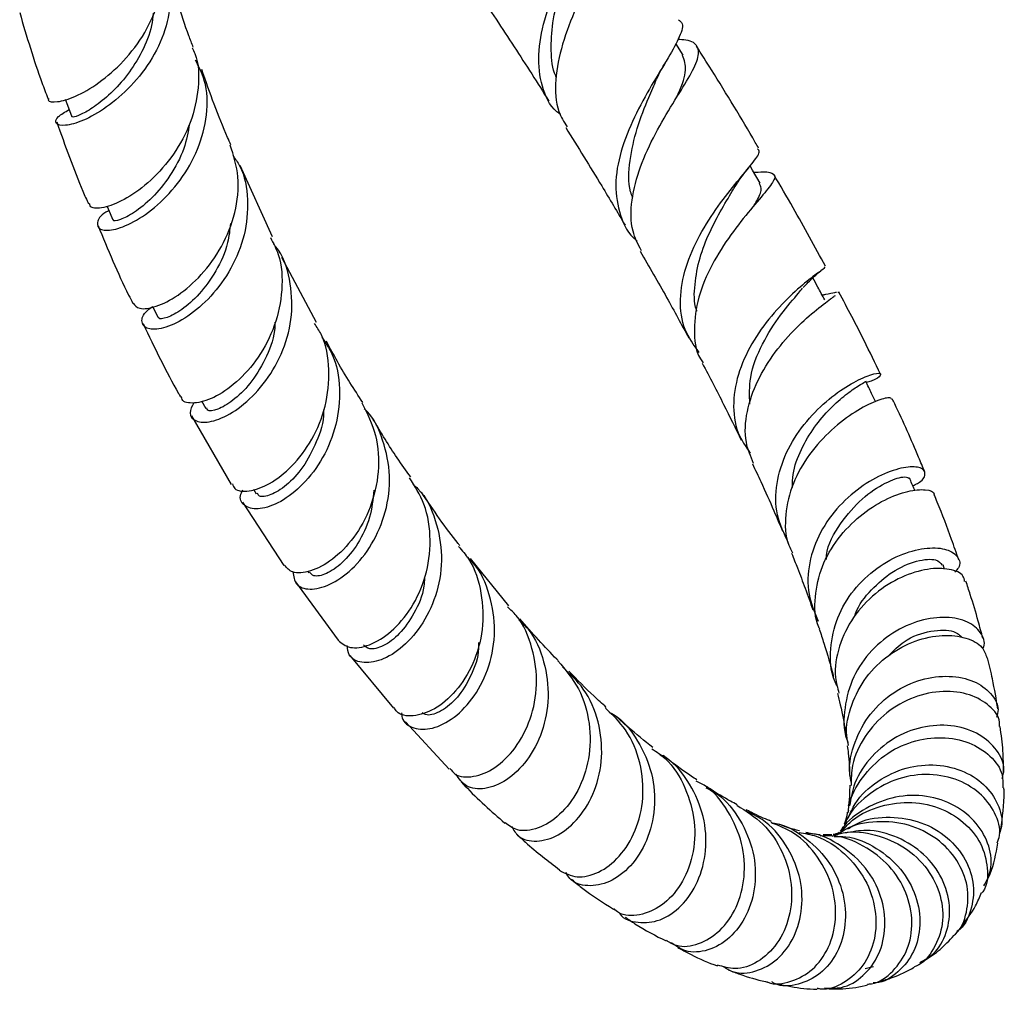
# Model space of a CAD drawing. Units: millimetres. Extents: x 5 to 995, y 5 to 995.
# Drawn here: x 796 to 841, y 367 to 412 of the extents above; entities that cross this region are included whole.
import ezdxf

# ---------------------------------------------------------------- set-up
doc = ezdxf.new("R2010")
doc.units = ezdxf.units.MM

msp = doc.modelspace()

# ---------------------------------------------------------------- linework, layer by layer
at = {"color": 7, "linetype": 'Continuous', "lineweight": 25}
for p, q in [((826.192, 409.894), (825.854, 410.426)), ((807.554, 401.659), (806.095, 404.892)), ((829.095, 404.698), (829.167, 404.79)), ((809.558, 397.774), (807.985, 400.726)), ((804.337, 394.213), (804.53, 393.867)), ((803.884, 393.532), (805.682, 390.417)), ((806.696, 390.202), (806.824, 389.998)), ((806.195, 389.624), (808.078, 386.739)), ((818.29, 384.921), (816.543, 387.057)), ((809.153, 386.493), (809.208, 386.415)), ((838.056, 386.568), (837.984, 386.774)), ((808.598, 385.999), (810.543, 383.354)), ((811.07, 382.668), (813.05, 380.268)), ((813.587, 379.646), (815.582, 377.509)), ((833.694, 375.631), (833.67, 375.527)), ((833.452, 374.808), (833.538, 374.983))]:
    msp.add_line(p, q, dxfattribs=at)
at = {"color": 7, "linetype": 'Continuous', "lineweight": 25, "flags": 128}
for points in [[(798.155, 407.896), (798.253, 407.63), (798.448, 407.102)], [(829.688, 404.092), (829.339, 404.686), (829.23, 404.871)], [(800.053, 403.037), (800.101, 402.924), (800.315, 402.428)], [(802.118, 398.487), (802.123, 398.477), (802.351, 398.014)], [(834.459, 368.453), (834.641, 368.504), (834.823, 368.555)]]:
    msp.add_lwpolyline(points, dxfattribs=at)
at = {"color": 7, "linetype": 'Continuous', "lineweight": 25}
for points, knots in [([(820.624, 407.213), (820.571, 407.252), (820.133, 407.57), (819.748, 408.475), (819.56, 409.889), (819.868, 411.503), (820.48, 413.152), (821.206, 414.712), (821.84, 416.076), (822.106, 417.121), (822.124, 417.695), (821.888, 417.851), (821.878, 417.858)], [0, 0, 0, 0, 0.016609, 0.136452, 0.256764, 0.377647, 0.499202, 0.621518, 0.744684, 0.868807, 0.994002, 1, 1, 1, 1]), ([(822.052, 417.036), (822.274, 416.946), (822.79, 416.738), (822.959, 416.064), (822.707, 415.023), (822.085, 413.663), (821.331, 412.083), (820.672, 410.401), (820.354, 408.776), (820.404, 407.48), (820.786, 406.876), (820.926, 406.654)], [0, 0, 0, 0, 0.093398, 0.217244, 0.34016, 0.461866, 0.58212, 0.700759, 0.817736, 0.933148, 1, 1, 1, 1]), ([(797.403, 407.94), (797.393, 407.911), (797.346, 407.779), (797.768, 407.744), (798.579, 407.975), (799.676, 408.597), (800.817, 409.588), (801.82, 410.895), (802.465, 412.403), (802.691, 413.803), (802.457, 414.596), (802.367, 414.901)], [0, 0, 0, 0, 0.0349472, 0.160011, 0.2856664, 0.4119554, 0.5388039, 0.6660388, 0.793416, 0.9206569, 1, 1, 1, 1]), ([(802.469, 414.46), (802.522, 414.382), (802.855, 413.887), (802.994, 412.76), (802.819, 411.223), (802.144, 409.735), (801.155, 408.457), (800.017, 407.486), (798.936, 406.885), (798.1, 406.662), (797.688, 406.767), (797.724, 407.077), (798.143, 407.32), (798.328, 407.427)], [0, 0, 0, 0, 0.018559, 0.117862, 0.217362, 0.317115, 0.417158, 0.517493, 0.618078, 0.718832, 0.819657, 0.920455, 1, 1, 1, 1]), ([(820.437, 408.899), (820.428, 408.918), (820.246, 409.269), (820.184, 410.105), (820.25, 411.411), (820.58, 412.814), (820.916, 413.827), (821.045, 414.273), (821.055, 414.306)], [0, 0, 0, 0, 0.013014, 0.239461, 0.466205, 0.721945, 0.97918, 1, 1, 1, 1]), ([(803.964, 410.257), (803.897, 410.431), (803.462, 411.558), (803.095, 412.797), (802.784, 413.845)], [0, 0, 0, 0, 0.153788, 1, 1, 1, 1]), ([(816.87, 412.771), (817.427, 411.941), (818.537, 410.285), (819.583, 408.636), (820.104, 407.814)], [0, 0, 0, 0, 0.501645, 1, 1, 1, 1]), ([(796.088, 411.831), (796.407, 410.747), (796.803, 409.4), (797.276, 408.17), (797.368, 407.93)], [0, 0, 0, 0, 0.805103, 1, 1, 1, 1]), ([(802.138, 411.808), (802.122, 411.618), (802.071, 411.014), (801.654, 410.037), (800.996, 408.982), (800.215, 408.132), (799.453, 407.525), (798.847, 407.181), (798.487, 407.064), (798.489, 407.104), (798.489, 407.119)], [0, 0, 0, 0, 0.064899, 0.206159, 0.347953, 0.49017, 0.632641, 0.775175, 0.917589, 1, 1, 1, 1]), ([(825.989, 411.496), (826.037, 411.461), (826.237, 411.317), (826.064, 410.776), (825.56, 409.828), (824.771, 408.571), (823.957, 407.107), (823.327, 405.54), (823.049, 403.988), (823.3, 402.62), (823.695, 401.764), (824.097, 401.475), (824.111, 401.464)], [0, 0, 0, 0, 0.0385121, 0.1613753, 0.2831083, 0.4037925, 0.5235517, 0.6425156, 0.7607952, 0.8784853, 0.995684, 1, 1, 1, 1]), ([(824.297, 401.028), (824.149, 401.316), (823.799, 401.996), (823.818, 403.321), (824.211, 404.844), (824.921, 406.359), (825.743, 407.741), (826.472, 408.898), (826.92, 409.768), (826.896, 410.323), (826.563, 410.571), (826.08, 410.606), (825.955, 410.616)], [0, 0, 0, 0, 0.077719, 0.183773, 0.290614, 0.398601, 0.507975, 0.618842, 0.731171, 0.84482, 0.959564, 1, 1, 1, 1]), ([(803.914, 410.235), (803.957, 410.15), (804.23, 409.604), (804.236, 408.411), (803.902, 406.828), (803.103, 405.362), (802.054, 404.174), (800.929, 403.354), (799.964, 402.957), (799.329, 402.922), (799.272, 403.102), (799.249, 403.175)], [0, 0, 0, 0, 0.023425, 0.149745, 0.276754, 0.404269, 0.53205, 0.659841, 0.787386, 0.914475, 1, 1, 1, 1]), ([(829.616, 405.686), (829.566, 405.771), (828.891, 406.941), (827.953, 408.486), (827.027, 409.95), (826.799, 410.311)], [0, 0, 0, 0, 0.056018, 0.76681, 1, 1, 1, 1]), ([(825.903, 407.992), (825.926, 408.044), (826.153, 408.564), (826.397, 409.248), (826.244, 409.676), (826.17, 409.883)], [0, 0, 0, 0, 0.054617, 0.544758, 1, 1, 1, 1]), ([(800.134, 402.847), (800.088, 402.824), (799.741, 402.644), (799.56, 402.28), (799.669, 401.957), (800.289, 401.925), (801.234, 402.278), (802.343, 403.041), (803.405, 404.181), (804.23, 405.612), (804.63, 407.188), (804.602, 408.615), (804.216, 409.377), (804.063, 409.679)], [0, 0, 0, 0, 0.015672, 0.117623, 0.21968, 0.321842, 0.424073, 0.526308, 0.628452, 0.730409, 0.832109, 0.933523, 1, 1, 1, 1]), ([(805.674, 405.824), (805.622, 405.938), (805.14, 406.997), (804.721, 408.186), (804.348, 409.247)], [0, 0, 0, 0, 0.1083389, 1, 1, 1, 1]), ([(825.004, 408.831), (825.061, 408.955), (825.175, 409.207), (825.324, 409.458), (825.398, 409.586)], [0, 0, 0, 0, 0.493879, 1, 1, 1, 1]), ([(823.907, 403.437), (823.872, 403.524), (823.671, 404.023), (823.748, 405.118), (824.068, 406.58), (824.588, 407.877), (824.874, 408.537), (824.989, 408.804)], [0, 0, 0, 0, 0.054538, 0.310416, 0.566751, 0.824274, 1, 1, 1, 1]), ([(797.767, 406.873), (798.148, 405.795), (798.603, 404.51), (799.123, 403.343), (799.207, 403.156)], [0, 0, 0, 0, 0.839003, 1, 1, 1, 1]), ([(803.794, 406.791), (803.725, 406.411), (803.57, 405.561), (802.921, 404.389), (802.101, 403.39), (801.258, 402.716), (800.629, 402.401), (800.298, 402.353), (800.341, 402.429), (800.348, 402.441)], [0, 0, 0, 0, 0.134604, 0.30077, 0.467474, 0.634495, 0.801573, 0.968454, 1, 1, 1, 1]), ([(820.863, 406.617), (821.416, 405.731), (822.343, 404.244), (823.207, 402.775), (823.555, 402.183)], [0, 0, 0, 0, 0.5963123, 1, 1, 1, 1]), ([(801.233, 398.644), (801.31, 398.547), (801.474, 398.342), (802.25, 398.442), (803.261, 398.945), (804.349, 399.881), (805.299, 401.184), (805.913, 402.736), (806.102, 404.361), (805.793, 405.344), (805.645, 405.816)], [0, 0, 0, 0, 0.115369, 0.241954, 0.369094, 0.496773, 0.624872, 0.753182, 0.881445, 1, 1, 1, 1]), ([(805.757, 405.348), (805.867, 405.193), (806.279, 404.608), (806.489, 403.34), (806.349, 401.728), (805.723, 400.193), (804.783, 398.91), (803.701, 397.987), (802.683, 397.49), (801.914, 397.419), (801.587, 397.707), (801.646, 398.135), (802.004, 398.413), (802.113, 398.497)], [0, 0, 0, 0, 0.036771, 0.137988, 0.239405, 0.341072, 0.443008, 0.545191, 0.64756, 0.750036, 0.852542, 0.955012, 1, 1, 1, 1]), ([(826.914, 396.415), (826.677, 396.747), (826.174, 397.449), (826.003, 398.8), (826.263, 400.28), (826.915, 401.75), (827.78, 403.087), (828.67, 404.199), (829.357, 405.014), (829.716, 405.496), (829.607, 405.61), (829.564, 405.655)], [0, 0, 0, 0, 0.103823, 0.219755, 0.335887, 0.452343, 0.569228, 0.686636, 0.804672, 0.923467, 1, 1, 1, 1]), ([(829.398, 404.585), (829.465, 404.59), (829.91, 404.619), (830.285, 404.583), (830.421, 404.339), (830.028, 403.798), (829.281, 402.942), (828.354, 401.789), (827.474, 400.414), (826.834, 398.917), (826.647, 397.454), (826.75, 396.427), (827.054, 396), (827.096, 395.94)], [0, 0, 0, 0, 0.019839, 0.130249, 0.240433, 0.350074, 0.458859, 0.566514, 0.672832, 0.777705, 0.881171, 0.983425, 1, 1, 1, 1]), ([(828.511, 403.875), (828.609, 404.032), (828.79, 404.32), (829, 404.58), (829.095, 404.698)], [0, 0, 0, 0, 0.545163, 1, 1, 1, 1]), ([(832.648, 400.321), (832.169, 401.202), (831.421, 402.579), (830.604, 403.981), (830.31, 404.485)], [0, 0, 0, 0, 0.6403565, 1, 1, 1, 1]), ([(829.419, 403.093), (829.47, 403.179), (829.665, 403.512), (829.788, 403.839), (829.689, 404.008), (829.65, 404.074)], [0, 0, 0, 0, 0.175554, 0.675148, 1, 1, 1, 1]), ([(826.818, 398.28), (826.811, 398.299), (826.67, 398.669), (826.706, 399.503), (826.915, 400.702), (827.385, 401.882), (827.936, 402.932), (828.356, 403.6), (828.495, 403.851), (828.504, 403.867)], [0, 0, 0, 0, 0.01051, 0.20485, 0.399177, 0.59391, 0.78948, 0.986279, 1, 1, 1, 1]), ([(799.643, 402.167), (800.091, 401.084), (800.597, 399.863), (801.159, 398.763), (801.223, 398.638)], [0, 0, 0, 0, 0.886219, 1, 1, 1, 1]), ([(805.65, 402.264), (805.621, 401.97), (805.542, 401.201), (805.008, 400.071), (804.248, 399.02), (803.42, 398.3), (802.756, 397.957), (802.376, 397.908), (802.391, 398.011), (802.395, 398.034)], [0, 0, 0, 0, 0.1040057, 0.272308, 0.4411367, 0.6102916, 0.7795286, 0.9486023, 1, 1, 1, 1]), ([(807.469, 401.621), (807.599, 401.373), (807.977, 400.649), (808.045, 399.237), (807.714, 397.606), (806.946, 396.141), (805.937, 395.007), (804.864, 394.294), (803.983, 394.062), (803.462, 394.151), (803.441, 394.363), (803.436, 394.41)], [0, 0, 0, 0, 0.066437, 0.194028, 0.322215, 0.450799, 0.57953, 0.708147, 0.836429, 0.964229, 1, 1, 1, 1]), ([(803.985, 394.128), (803.907, 393.968), (803.724, 393.597), (803.991, 393.311), (804.49, 393.209), (805.219, 393.362), (806.268, 394.002), (807.295, 395.075), (808.092, 396.489), (808.511, 398.114), (808.385, 399.734), (808.042, 400.858), (807.64, 401.29), (807.603, 401.33)], [0, 0, 0, 0, 0.0815745, 0.1885115, 0.2414548, 0.3484593, 0.4555516, 0.5626028, 0.6695428, 0.7763041, 0.8828356, 0.9891116, 1, 1, 1, 1]), ([(824.248, 401.003), (824.653, 400.301), (825.419, 398.973), (826.119, 397.674), (826.449, 397.061)], [0, 0, 0, 0, 0.528638, 1, 1, 1, 1]), ([(832.605, 400.296), (832.617, 400.282), (832.643, 400.25), (832.131, 399.9), (831.304, 399.232), (830.31, 398.247), (829.377, 397.006), (828.688, 395.593), (828.416, 394.135), (828.566, 392.825), (829.026, 392.143), (829.227, 391.845)], [0, 0, 0, 0, 0.091234, 0.210389, 0.328618, 0.446042, 0.562813, 0.679072, 0.794923, 0.910473, 1, 1, 1, 1]), ([(831.646, 399.352), (831.796, 399.515), (832.105, 399.851), (832.398, 400.08), (832.549, 400.199)], [0, 0, 0, 0, 0.483158, 1, 1, 1, 1]), ([(832.619, 398.796), (832.515, 398.989), (832.335, 399.324), (832.154, 399.659), (832.078, 399.801)], [0, 0, 0, 0, 0.576487, 1, 1, 1, 1]), ([(829.386, 391.371), (829.255, 391.687), (828.952, 392.418), (829.044, 393.734), (829.528, 395.147), (830.351, 396.461), (831.337, 397.572), (832.269, 398.395), (832.925, 398.866), (833.056, 398.966), (833.1, 398.999)], [0, 0, 0, 0, 0.102726, 0.237377, 0.372814, 0.509552, 0.647951, 0.788186, 0.930248, 1, 1, 1, 1]), ([(829.22, 394.06), (829.206, 394.465), (829.174, 395.388), (829.768, 396.837), (830.601, 398.15), (831.342, 398.993), (831.555, 399.255), (831.613, 399.327)], [0, 0, 0, 0, 0.1867615, 0.4260242, 0.6662446, 0.9083339, 1, 1, 1, 1]), ([(833.148, 399.135), (833.123, 399.131), (833.04, 399.117), (832.803, 399.059), (832.553, 399.017), (832.504, 399.009)], [0, 0, 0, 0, 0.258607, 0.85541, 1, 1, 1, 1]), ([(833.24, 399.104), (833.25, 399.112), (833.303, 399.15), (833.255, 399.138), (833.217, 399.128)], [0, 0, 0, 0, 0.199627, 1, 1, 1, 1]), ([(835.144, 395.422), (834.903, 395.928), (834.324, 397.143), (833.652, 398.409), (833.259, 399.148)], [0, 0, 0, 0, 0.416304, 1, 1, 1, 1]), ([(801.691, 397.717), (802.211, 396.625), (802.762, 395.473), (803.358, 394.443), (803.39, 394.388)], [0, 0, 0, 0, 0.946753, 1, 1, 1, 1]), ([(807.673, 397.785), (807.669, 397.66), (807.65, 397.06), (807.235, 396.056), (806.553, 394.949), (805.743, 394.175), (805.047, 393.79), (804.608, 393.729), (804.585, 393.856), (804.579, 393.895)], [0, 0, 0, 0, 0.045527, 0.220426, 0.395858, 0.571637, 0.747523, 0.92327, 1, 1, 1, 1]), ([(805.74, 390.449), (805.768, 390.372), (805.857, 390.126), (806.477, 390.069), (807.412, 390.388), (808.463, 391.196), (809.391, 392.421), (810.027, 393.96), (810.179, 395.625), (809.983, 396.951), (809.574, 397.562), (809.469, 397.719)], [0, 0, 0, 0, 0.058295, 0.18526, 0.312743, 0.440755, 0.56922, 0.697989, 0.826855, 0.955574, 1, 1, 1, 1]), ([(809.794, 397.103), (809.961, 396.858), (810.433, 396.168), (810.667, 394.761), (810.509, 393.114), (809.885, 391.592), (808.96, 390.375), (807.918, 389.576), (806.952, 389.247), (806.295, 389.381), (806.014, 389.757), (806.166, 390.087), (806.208, 390.181)], [0, 0, 0, 0, 0.0609149, 0.1720839, 0.2834653, 0.3950775, 0.506911, 0.6189321, 0.7310864, 0.8433035, 0.9555046, 1, 1, 1, 1]), ([(811.656, 394.139), (811.266, 394.735), (810.703, 395.597), (810.178, 396.605), (810.016, 396.916)], [0, 0, 0, 0, 0.6916104, 1, 1, 1, 1]), ([(827.062, 395.92), (827.39, 395.295), (828.009, 394.114), (828.565, 392.97), (828.827, 392.432)], [0, 0, 0, 0, 0.529305, 1, 1, 1, 1]), ([(830.978, 387.77), (830.777, 388.187), (830.373, 389.025), (830.382, 390.467), (830.827, 391.888), (831.651, 393.179), (832.68, 394.229), (833.728, 394.973), (834.597, 395.391), (835.137, 395.505), (835.19, 395.383), (834.957, 395.182), (834.58, 395.066), (834.507, 395.044)], [0, 0, 0, 0, 0.095737, 0.192656, 0.289572, 0.386603, 0.483827, 0.581305, 0.679127, 0.777422, 0.876326, 0.975944, 1, 1, 1, 1]), ([(831.152, 390.29), (831.156, 390.486), (831.167, 391.072), (831.533, 392.027), (832.137, 393.052), (832.873, 393.896), (833.594, 394.522), (834.157, 394.913), (834.471, 395.083), (834.443, 395.087), (834.434, 395.088)], [0, 0, 0, 0, 0.071158, 0.212407, 0.353813, 0.49571, 0.63841, 0.782158, 0.927096, 1, 1, 1, 1]), ([(834.921, 394.187), (834.862, 394.308), (834.715, 394.614), (834.567, 394.92), (834.477, 395.105)], [0, 0, 0, 0, 0.394288, 1, 1, 1, 1]), ([(811.613, 394.121), (811.854, 393.641), (812.342, 392.667), (812.429, 390.982), (812.055, 389.357), (811.281, 387.961), (810.281, 386.95), (809.27, 386.426), (808.445, 386.362), (808.209, 386.636), (808.103, 386.759)], [0, 0, 0, 0, 0.1246116, 0.2526739, 0.3811677, 0.5098892, 0.6386137, 0.7671273, 0.8952471, 1, 1, 1, 1]), ([(835.646, 394.286), (835.629, 394.321), (835.59, 394.399), (834.969, 394.239), (834.027, 393.764), (832.925, 392.944), (831.897, 391.825), (831.122, 390.484), (830.795, 389.061), (830.818, 387.958), (831.098, 387.437), (831.16, 387.322)], [0, 0, 0, 0, 0.099444, 0.22705, 0.353804, 0.479347, 0.603411, 0.72585, 0.8467, 0.9662, 1, 1, 1, 1]), ([(837.156, 390.991), (837.065, 391.213), (836.651, 392.216), (836.16, 393.325), (835.72, 394.233), (835.684, 394.307)], [0, 0, 0, 0, 0.207513, 0.935756, 1, 1, 1, 1]), ([(809.878, 393.81), (809.879, 393.775), (809.899, 393.264), (809.565, 392.32), (808.964, 391.165), (808.18, 390.337), (807.463, 389.907), (806.963, 389.827), (806.895, 389.976), (806.871, 390.029)], [0, 0, 0, 0, 0.013098, 0.189868, 0.36716, 0.544799, 0.722555, 0.900184, 1, 1, 1, 1]), ([(808.485, 386.453), (808.513, 386.25), (808.57, 385.831), (809.222, 385.601), (810.138, 385.808), (811.172, 386.512), (812.105, 387.664), (812.746, 389.151), (812.963, 390.822), (812.615, 392.428), (812.151, 393.487), (811.731, 393.846), (811.726, 393.851)], [0, 0, 0, 0, 0.10489, 0.216613, 0.328471, 0.440405, 0.552324, 0.664142, 0.775798, 0.887259, 0.998521, 1, 1, 1, 1]), ([(813.83, 390.76), (813.623, 391.043), (813.044, 391.834), (812.489, 392.769), (812.133, 393.369)], [0, 0, 0, 0, 0.358611, 1, 1, 1, 1]), ([(829.34, 391.353), (829.466, 391.084), (829.807, 390.362), (830.259, 389.346), (830.571, 388.609), (830.701, 388.304)], [0, 0, 0, 0, 0.256726, 0.691561, 1, 1, 1, 1]), ([(836.612, 390.366), (836.688, 390.4), (837.05, 390.562), (837.23, 390.889), (837.089, 391.187), (836.456, 391.26), (835.493, 391.02), (834.36, 390.428), (833.256, 389.494), (832.368, 388.275), (831.867, 386.879), (831.801, 385.459), (832.152, 384.618), (832.319, 384.218)], [0, 0, 0, 0, 0.026956, 0.127371, 0.227188, 0.326329, 0.424827, 0.522787, 0.620345, 0.71762, 0.814697, 0.911649, 1, 1, 1, 1]), ([(810.538, 383.35), (810.702, 383.214), (811.034, 382.938), (811.949, 383.072), (812.96, 383.682), (813.897, 384.771), (814.563, 386.228), (814.787, 387.882), (814.56, 389.48), (814.016, 390.339), (813.771, 390.727)], [0, 0, 0, 0, 0.123353, 0.250641, 0.378502, 0.506896, 0.635697, 0.764711, 0.893716, 1, 1, 1, 1]), ([(832.694, 387.015), (832.696, 387.079), (832.717, 387.66), (833.313, 388.686), (834.3, 389.835), (835.395, 390.545), (836.245, 390.822), (836.374, 390.745), (836.435, 390.708)], [0, 0, 0, 0, 0.02449, 0.221614, 0.41911, 0.617776, 0.818241, 1, 1, 1, 1]), ([(836.708, 390.137), (836.7, 390.156), (836.619, 390.349), (836.537, 390.543), (836.464, 390.718)], [0, 0, 0, 0, 0.097996, 1, 1, 1, 1]), ([(812.163, 390.164), (812.117, 389.744), (812.018, 388.856), (811.456, 387.7), (810.726, 386.812), (809.988, 386.324), (809.421, 386.211), (809.297, 386.377), (809.245, 386.445)], [0, 0, 0, 0, 0.159796, 0.338258, 0.517062, 0.695987, 0.874798, 1, 1, 1, 1]), ([(813.935, 390.426), (814.011, 390.361), (814.501, 389.94), (815.007, 388.8), (815.315, 387.179), (815.079, 385.528), (814.425, 384.085), (813.493, 383.001), (812.469, 382.384), (811.581, 382.283), (811.004, 382.566), (810.967, 382.961), (810.954, 383.112)], [0, 0, 0, 0, 0.020604, 0.133786, 0.247085, 0.360547, 0.474195, 0.588018, 0.701966, 0.815966, 0.929935, 1, 1, 1, 1]), ([(816.054, 387.654), (816.028, 387.686), (815.442, 388.4), (814.866, 389.259), (814.315, 390.079)], [0, 0, 0, 0, 0.04361, 1, 1, 1, 1]), ([(832.388, 383.866), (832.375, 383.891), (832.153, 384.33), (832.15, 385.332), (832.437, 386.718), (833.188, 388), (834.213, 389.042), (835.356, 389.775), (836.439, 390.166), (837.218, 390.215), (837.613, 390.09), (837.572, 389.948), (837.567, 389.93)], [0, 0, 0, 0, 0.0073433, 0.1259253, 0.2446766, 0.3641324, 0.4847338, 0.6067888, 0.7304083, 0.8555082, 0.9818409, 1, 1, 1, 1]), ([(838.695, 387.007), (838.589, 387.313), (838.292, 388.164), (837.924, 389.142), (837.637, 389.832), (837.593, 389.938)], [0, 0, 0, 0, 0.32208, 0.896169, 1, 1, 1, 1]), ([(815.998, 387.609), (816.16, 387.426), (816.688, 386.828), (817.091, 385.488), (817.154, 383.825), (816.708, 382.252), (815.904, 380.986), (814.898, 380.152), (813.935, 379.862), (813.268, 379.953), (813.121, 380.231), (813.087, 380.296)], [0, 0, 0, 0, 0.056992, 0.185705, 0.31487, 0.444328, 0.573864, 0.703243, 0.832254, 0.960748, 1, 1, 1, 1]), ([(833.199, 381.251), (833.151, 381.343), (832.877, 381.863), (832.835, 382.969), (833.131, 384.394), (833.9, 385.675), (834.965, 386.674), (836.167, 387.319), (837.306, 387.587), (838.212, 387.507), (838.702, 387.157), (838.807, 386.749), (838.579, 386.51), (838.518, 386.446)], [0, 0, 0, 0, 0.022443, 0.126698, 0.230737, 0.334696, 0.43867, 0.542723, 0.64693, 0.751405, 0.856297, 0.961743, 1, 1, 1, 1]), ([(813.417, 380.061), (813.422, 379.984), (813.442, 379.636), (813.946, 379.316), (814.791, 379.281), (815.81, 379.782), (816.755, 380.771), (817.442, 382.153), (817.723, 383.779), (817.464, 385.413), (816.974, 386.598), (816.471, 387.054), (816.376, 387.141)], [0, 0, 0, 0, 0.033111, 0.150298, 0.267672, 0.385182, 0.502769, 0.620359, 0.737884, 0.855283, 0.972523, 1, 1, 1, 1]), ([(831.114, 387.301), (831.115, 387.3), (831.208, 387.072), (831.416, 386.539), (831.748, 385.672), (831.965, 385.054), (832.08, 384.728)], [0, 0, 0, 0, 0.000921, 0.25113, 0.605667, 1, 1, 1, 1]), ([(833.989, 384.456), (833.999, 384.491), (834.127, 384.946), (834.73, 385.674), (835.715, 386.538), (836.829, 387.012), (837.728, 387.064), (837.877, 386.861), (837.946, 386.766)], [0, 0, 0, 0, 0.0148907, 0.1959815, 0.3774156, 0.5931647, 0.8107644, 1, 1, 1, 1]), ([(838.965, 386.02), (838.952, 386.106), (838.912, 386.363), (838.317, 386.614), (837.327, 386.634), (836.106, 386.273), (834.891, 385.525), (833.866, 384.434), (833.231, 383.106), (833.012, 381.885), (833.2, 381.191), (833.263, 380.957)], [0, 0, 0, 0, 0.064126, 0.192117, 0.319575, 0.446078, 0.571305, 0.695064, 0.817325, 0.938256, 1, 1, 1, 1]), ([(814.456, 386.186), (814.449, 386.057), (814.416, 385.463), (813.996, 384.539), (813.327, 383.591), (812.579, 383.048), (811.954, 382.895), (811.769, 383.067), (811.687, 383.144)], [0, 0, 0, 0, 0.054419, 0.251049, 0.448046, 0.645184, 0.842212, 1, 1, 1, 1]), ([(839.789, 383.443), (839.722, 383.701), (839.552, 384.35), (839.293, 385.218), (839.09, 385.836), (839.023, 386.039)], [0, 0, 0, 0, 0.3066663, 0.7725264, 1, 1, 1, 1]), ([(815.611, 377.537), (815.683, 377.443), (815.911, 377.148), (816.667, 377.107), (817.653, 377.494), (818.61, 378.41), (819.315, 379.738), (819.626, 381.34), (819.403, 382.985), (818.904, 384.233), (818.365, 384.737), (818.23, 384.862)], [0, 0, 0, 0, 0.058955, 0.185835, 0.313317, 0.441402, 0.570013, 0.699004, 0.828171, 0.957283, 1, 1, 1, 1]), ([(818.741, 384.272), (818.885, 384.137), (819.431, 383.628), (819.933, 382.383), (820.152, 380.756), (819.845, 379.168), (819.141, 377.848), (818.184, 376.939), (817.183, 376.547), (816.308, 376.65), (816.023, 377.073), (815.884, 377.279)], [0, 0, 0, 0, 0.043229, 0.163299, 0.283488, 0.403814, 0.524265, 0.644803, 0.765373, 0.885905, 1, 1, 1, 1]), ([(820.521, 382.432), (820.503, 382.45), (819.928, 383.021), (819.348, 383.68), (818.787, 384.318)], [0, 0, 0, 0, 0.032264, 1, 1, 1, 1]), ([(839.779, 382.961), (839.782, 382.965), (839.93, 383.183), (839.77, 383.648), (839.265, 384.176), (838.303, 384.44), (837.107, 384.341), (835.84, 383.835), (834.703, 382.939), (833.855, 381.717), (833.485, 380.311), (833.445, 379.254), (833.652, 378.77), (833.669, 378.73)], [0, 0, 0, 0, 0.0020081, 0.1134743, 0.224371, 0.3346742, 0.4444736, 0.5539158, 0.6631388, 0.772243, 0.8812958, 0.9903736, 1, 1, 1, 1]), ([(832.37, 383.857), (832.44, 383.644), (832.682, 382.911), (832.896, 382.186), (833.01, 381.714), (833.016, 381.69)], [0, 0, 0, 0, 0.280223, 0.963849, 1, 1, 1, 1]), ([(835.526, 382.668), (835.751, 382.89), (836.335, 383.464), (837.467, 383.826), (838.481, 383.832), (838.752, 383.575), (838.866, 383.467)], [0, 0, 0, 0, 0.185953, 0.482867, 0.781922, 1, 1, 1, 1]), ([(833.697, 378.574), (833.665, 378.721), (833.534, 379.331), (833.793, 380.443), (834.451, 381.719), (835.495, 382.73), (836.73, 383.38), (837.99, 383.633), (839.066, 383.5), (839.803, 383.098), (839.921, 382.714), (839.972, 382.546)], [0, 0, 0, 0, 0.038199, 0.158822, 0.27975, 0.401482, 0.524399, 0.648704, 0.774394, 0.901292, 1, 1, 1, 1]), ([(816.908, 383.254), (816.911, 383.169), (816.925, 382.621), (816.578, 381.707), (815.969, 380.701), (815.228, 380.102), (814.623, 379.897), (814.417, 380.02), (814.349, 380.061)], [0, 0, 0, 0, 0.039102, 0.252538, 0.466375, 0.68038, 0.894282, 1, 1, 1, 1]), ([(840.473, 380.234), (840.399, 380.682), (840.276, 381.433), (840.086, 382.234), (840.009, 382.557)], [0, 0, 0, 0, 0.59553, 1, 1, 1, 1]), ([(820.512, 382.425), (820.854, 382.016), (821.549, 381.182), (822.003, 379.58), (821.972, 377.95), (821.465, 376.484), (820.616, 375.372), (819.613, 374.758), (818.679, 374.642), (818.285, 374.94), (818.111, 375.072)], [0, 0, 0, 0, 0.1240619, 0.253003, 0.3822713, 0.5116674, 0.6409671, 0.7699541, 0.898447, 1, 1, 1, 1]), ([(818.408, 374.901), (818.502, 374.741), (818.741, 374.336), (819.533, 374.164), (820.527, 374.439), (821.498, 375.251), (822.23, 376.498), (822.573, 378.038), (822.41, 379.663), (821.796, 381.139), (821.052, 381.833), (820.711, 382.151)], [0, 0, 0, 0, 0.076632, 0.193918, 0.311445, 0.42914, 0.546915, 0.664692, 0.782411, 0.900036, 1, 1, 1, 1]), ([(822.707, 380.307), (822.518, 380.475), (821.959, 380.974), (821.387, 381.559), (821.009, 381.946)], [0, 0, 0, 0, 0.339068, 1, 1, 1, 1]), ([(833.825, 376.884), (833.797, 377.021), (833.671, 377.635), (833.943, 378.761), (834.631, 380.051), (835.717, 381.04), (836.998, 381.627), (838.295, 381.782), (839.427, 381.534), (840.199, 380.969), (840.55, 380.345), (840.447, 379.968), (840.415, 379.85)], [0, 0, 0, 0, 0.0328004, 0.147368, 0.2616656, 0.3758121, 0.4898984, 0.604006, 0.7182343, 0.8327094, 0.9475669, 1, 1, 1, 1]), ([(833.197, 380.942), (833.239, 380.768), (833.389, 380.16), (833.503, 379.574), (833.553, 379.198), (833.556, 379.172)], [0, 0, 0, 0, 0.272111, 0.950903, 1, 1, 1, 1]), ([(840.543, 379.442), (840.549, 379.508), (840.579, 379.845), (840.13, 380.406), (839.243, 380.93), (838.008, 381.096), (836.662, 380.83), (835.389, 380.125), (834.406, 379.04), (833.834, 377.858), (833.821, 377.069), (833.816, 376.765)], [0, 0, 0, 0, 0.031532, 0.160845, 0.290065, 0.418728, 0.546445, 0.672952, 0.798139, 0.922081, 1, 1, 1, 1]), ([(820.577, 372.916), (820.832, 372.784), (821.347, 372.519), (822.367, 372.756), (823.334, 373.486), (824.081, 374.679), (824.443, 376.184), (824.302, 377.798), (823.716, 379.265), (822.993, 379.959), (822.668, 380.271)], [0, 0, 0, 0, 0.124029, 0.251021, 0.378736, 0.5071, 0.635964, 0.765128, 0.89437, 1, 1, 1, 1]), ([(822.831, 380.093), (822.9, 380.057), (823.449, 379.772), (824.183, 378.8), (824.843, 377.322), (824.958, 375.707), (824.592, 374.222), (823.839, 373.045), (822.853, 372.317), (821.859, 372.146), (821.132, 372.351), (820.93, 372.713), (820.878, 372.807)], [0, 0, 0, 0, 0.016818, 0.13441, 0.252025, 0.369701, 0.487463, 0.605309, 0.723203, 0.841063, 0.95879, 1, 1, 1, 1]), ([(824.822, 378.484), (824.442, 378.786), (823.906, 379.212), (823.352, 379.72), (823.19, 379.869)], [0, 0, 0, 0, 0.707379, 1, 1, 1, 1]), ([(840.673, 377.086), (840.708, 377.22), (840.818, 377.648), (840.472, 378.393), (839.692, 379.113), (838.535, 379.518), (837.199, 379.505), (835.857, 379.036), (834.721, 378.134), (833.949, 377.013), (833.804, 376.183), (833.742, 375.832)], [0, 0, 0, 0, 0.055985, 0.17915, 0.301862, 0.42413, 0.546055, 0.667773, 0.78941, 0.911058, 1, 1, 1, 1]), ([(840.73, 377.372), (840.728, 377.688), (840.725, 378.342), (840.626, 379.068), (840.575, 379.444)], [0, 0, 0, 0, 0.481923, 1, 1, 1, 1]), ([(833.685, 375.545), (833.693, 375.641), (833.743, 376.211), (834.299, 377.159), (835.293, 378.189), (836.585, 378.819), (837.947, 379.004), (839.212, 378.75), (840.175, 378.131), (840.721, 377.367), (840.706, 376.856), (840.701, 376.654)], [0, 0, 0, 0, 0.025155, 0.1497, 0.27468, 0.400498, 0.527416, 0.655521, 0.78473, 0.914822, 1, 1, 1, 1]), ([(824.778, 378.425), (824.983, 378.286), (825.637, 377.844), (826.344, 376.668), (826.78, 375.12), (826.679, 373.553), (826.127, 372.209), (825.239, 371.247), (824.224, 370.829), (823.416, 370.832), (823.116, 371.11), (823.045, 371.175)], [0, 0, 0, 0, 0.058677, 0.187367, 0.31644, 0.445744, 0.575066, 0.704156, 0.832776, 0.960742, 1, 1, 1, 1]), ([(833.639, 378.564), (833.655, 378.449), (833.729, 377.934), (833.739, 377.53), (833.748, 377.215)], [0, 0, 0, 0, 0.222446, 1, 1, 1, 1]), ([(823.291, 370.992), (823.3, 370.977), (823.478, 370.685), (824.155, 370.494), (825.145, 370.578), (826.144, 371.239), (826.907, 372.354), (827.288, 373.793), (827.187, 375.376), (826.546, 376.843), (825.786, 377.835), (825.2, 378.136), (825.091, 378.192)], [0, 0, 0, 0, 0.0067516, 0.1268969, 0.2473397, 0.3680235, 0.4888793, 0.6098283, 0.7307884, 0.8516936, 0.9725137, 1, 1, 1, 1]), ([(826.815, 377.015), (826.645, 377.127), (826.149, 377.455), (825.629, 377.855), (825.288, 378.118)], [0, 0, 0, 0, 0.343021, 1, 1, 1, 1]), ([(833.683, 375.283), (833.779, 375.506), (834.065, 376.177), (835.001, 377.008), (836.299, 377.628), (837.704, 377.763), (838.991, 377.443), (840.007, 376.742), (840.568, 375.808), (840.732, 375.017), (840.559, 374.647), (840.526, 374.577)], [0, 0, 0, 0, 0.064671, 0.194066, 0.323263, 0.452352, 0.581434, 0.710618, 0.840026, 0.969768, 1, 1, 1, 1]), ([(840.447, 374.156), (840.486, 374.268), (840.636, 374.699), (840.384, 375.542), (839.696, 376.466), (838.572, 377.112), (837.21, 377.34), (835.779, 377.092), (834.529, 376.354), (833.723, 375.549), (833.524, 374.98), (833.485, 374.868)], [0, 0, 0, 0, 0.046324, 0.179061, 0.312067, 0.444908, 0.577187, 0.708585, 0.838923, 0.968177, 1, 1, 1, 1]), ([(816.117, 376.935), (816.174, 376.874), (816.833, 376.164), (817.496, 375.587), (818.102, 375.06)], [0, 0, 0, 0, 0.0860779, 1, 1, 1, 1]), ([(825.43, 369.737), (825.578, 369.648), (826.006, 369.391), (826.909, 369.518), (827.892, 370.109), (828.658, 371.19), (829.035, 372.594), (828.93, 374.154), (828.285, 375.608), (827.51, 376.601), (826.908, 376.901), (826.787, 376.961)], [0, 0, 0, 0, 0.067367, 0.194082, 0.321582, 0.449842, 0.578756, 0.70814, 0.837748, 0.967314, 1, 1, 1, 1]), ([(827.228, 376.657), (827.398, 376.57), (828.042, 376.241), (828.835, 375.214), (829.444, 373.764), (829.521, 372.222), (829.12, 370.84), (828.333, 369.788), (827.331, 369.224), (826.351, 369.148), (825.873, 369.477), (825.67, 369.618)], [0, 0, 0, 0, 0.044375, 0.167672, 0.29101, 0.414416, 0.537881, 0.661361, 0.784796, 0.908115, 1, 1, 1, 1]), ([(828.646, 375.887), (828.545, 375.941), (828.147, 376.153), (827.677, 376.432), (827.304, 376.684), (827.26, 376.715)], [0, 0, 0, 0, 0.230424, 0.908218, 1, 1, 1, 1]), ([(833.75, 376.77), (833.747, 376.521), (833.743, 376.155), (833.699, 375.921), (833.685, 375.846)], [0, 0, 0, 0, 0.678009, 1, 1, 1, 1]), ([(840.601, 374.774), (840.683, 375.325), (840.774, 375.929), (840.752, 376.597), (840.75, 376.656)], [0, 0, 0, 0, 0.911872, 1, 1, 1, 1]), ([(839.84, 372.205), (839.96, 372.436), (840.244, 372.983), (840.13, 374.025), (839.565, 375.079), (838.554, 375.903), (837.252, 376.342), (835.809, 376.317), (834.478, 375.772), (833.612, 375.166), (833.362, 374.714), (833.345, 374.684)], [0, 0, 0, 0, 0.094155, 0.222913, 0.351426, 0.479637, 0.607581, 0.735348, 0.863049, 0.990783, 1, 1, 1, 1]), ([(828.631, 375.867), (829.044, 375.607), (829.907, 375.063), (830.766, 373.752), (831.179, 372.26), (831.071, 370.782), (830.504, 369.533), (829.606, 368.702), (828.603, 368.351), (828.014, 368.536), (827.755, 368.617)], [0, 0, 0, 0, 0.119454, 0.249223, 0.37938, 0.509697, 0.639903, 0.769729, 0.898953, 1, 1, 1, 1]), ([(833.336, 374.606), (833.468, 374.769), (833.902, 375.307), (834.994, 375.832), (836.406, 376.079), (837.802, 375.82), (838.966, 375.14), (839.767, 374.14), (840.041, 373.025), (840.003, 372.21), (839.766, 371.909), (839.753, 371.891)], [0, 0, 0, 0, 0.057025, 0.188127, 0.319997, 0.452807, 0.586578, 0.721175, 0.85633, 0.99169, 1, 1, 1, 1]), ([(827.986, 368.568), (828.138, 368.473), (828.583, 368.192), (829.506, 368.276), (830.506, 368.816), (831.277, 369.846), (831.65, 371.196), (831.54, 372.696), (830.907, 374.107), (830.018, 375.152), (829.278, 375.489), (829.016, 375.608)], [0, 0, 0, 0, 0.063554, 0.187108, 0.310979, 0.435065, 0.559271, 0.683522, 0.807765, 0.931966, 1, 1, 1, 1]), ([(830.206, 375.133), (830.145, 375.156), (829.838, 375.273), (829.451, 375.453), (829.099, 375.643), (829.048, 375.671)], [0, 0, 0, 0, 0.173689, 0.879398, 1, 1, 1, 1]), ([(833.638, 375.55), (833.632, 375.506), (833.595, 375.258), (833.533, 375.09), (833.494, 375.007), (833.493, 375.005)], [0, 0, 0, 0, 0.1755896, 0.979332, 1, 1, 1, 1]), ([(833.672, 374.794), (833.833, 374.895), (834.407, 375.255), (835.602, 375.388), (837.016, 375.155), (838.229, 374.445), (839.067, 373.419), (839.447, 372.22), (839.288, 371.09), (838.951, 370.344), (838.616, 370.141), (838.599, 370.13)], [0, 0, 0, 0, 0.052505, 0.186728, 0.320821, 0.454882, 0.589015, 0.723315, 0.857844, 0.992601, 1, 1, 1, 1]), ([(830.021, 367.847), (830.024, 367.846), (830.345, 367.688), (831.111, 367.833), (832.098, 368.343), (832.846, 369.369), (833.185, 370.696), (833.035, 372.167), (832.365, 373.544), (831.371, 374.604), (830.532, 374.938), (830.18, 375.079)], [0, 0, 0, 0, 0.001174, 0.128209, 0.256199, 0.385089, 0.514727, 0.644896, 0.775341, 0.905793, 1, 1, 1, 1]), ([(830.222, 375.059), (830.288, 375.052), (830.865, 374.987), (831.839, 374.37), (832.909, 373.277), (833.516, 371.877), (833.618, 370.433), (833.233, 369.136), (832.446, 368.158), (831.43, 367.693), (830.61, 367.612), (830.257, 367.825), (830.216, 367.85)], [0, 0, 0, 0, 0.015788, 0.136807, 0.257797, 0.378804, 0.499857, 0.620967, 0.742118, 0.863249, 0.984257, 1, 1, 1, 1]), ([(831.471, 374.705), (831.284, 374.751), (830.998, 374.82), (830.653, 374.958), (830.535, 375.006)], [0, 0, 0, 0, 0.656653, 1, 1, 1, 1]), ([(838.464, 369.962), (838.492, 369.982), (838.818, 370.221), (839.102, 371.015), (839.165, 372.186), (838.681, 373.394), (837.744, 374.393), (836.448, 375.041), (834.994, 375.18), (833.836, 374.982), (833.32, 374.611), (833.203, 374.527)], [0, 0, 0, 0, 0.012213, 0.146888, 0.282432, 0.418484, 0.554648, 0.690551, 0.825882, 0.960428, 1, 1, 1, 1]), ([(833.437, 374.887), (833.417, 374.843), (833.366, 374.73), (833.34, 374.709), (833.324, 374.696)], [0, 0, 0, 0, 0.382128, 1, 1, 1, 1]), ([(818.641, 374.557), (818.772, 374.433), (819.424, 373.817), (820.071, 373.329), (820.589, 372.938)], [0, 0, 0, 0, 0.199759, 1, 1, 1, 1]), ([(831.455, 374.631), (831.718, 374.586), (832.485, 374.457), (833.573, 373.7), (834.518, 372.524), (834.982, 371.122), (834.935, 369.735), (834.412, 368.54), (833.526, 367.778), (832.736, 367.449), (832.327, 367.545), (832.281, 367.555)], [0, 0, 0, 0, 0.067955, 0.198098, 0.328784, 0.459867, 0.591132, 0.722309, 0.853095, 0.983198, 1, 1, 1, 1]), ([(832.602, 367.577), (832.861, 367.564), (833.49, 367.532), (834.402, 368.079), (835.126, 369.055), (835.429, 370.348), (835.235, 371.745), (834.541, 373.064), (833.411, 374.049), (832.402, 374.577), (831.825, 374.592), (831.753, 374.594)], [0, 0, 0, 0, 0.0893741, 0.2165905, 0.3440828, 0.4717105, 0.5993479, 0.7269089, 0.8543658, 0.9817476, 1, 1, 1, 1]), ([(832.412, 374.527), (832.406, 374.527), (832.266, 374.527), (832.005, 374.578), (831.754, 374.628)], [0, 0, 0, 0, 0.037968, 1, 1, 1, 1]), ([(834.551, 367.75), (834.616, 367.753), (835.055, 367.777), (835.752, 368.306), (836.426, 369.274), (836.653, 370.559), (836.377, 371.915), (835.603, 373.164), (834.415, 374.068), (833.271, 374.526), (832.59, 374.478), (832.414, 374.465)], [0, 0, 0, 0, 0.023125, 0.154133, 0.286193, 0.419111, 0.552605, 0.686352, 0.820025, 0.953338, 1, 1, 1, 1]), ([(832.938, 374.526), (832.932, 374.525), (832.872, 374.513), (832.705, 374.52), (832.552, 374.526)], [0, 0, 0, 0, 0.08484, 1, 1, 1, 1]), ([(832.954, 374.468), (833.121, 374.523), (833.756, 374.731), (834.949, 374.572), (836.294, 374.003), (837.337, 373), (837.936, 371.766), (838.036, 370.46), (837.614, 369.349), (837.092, 368.668), (836.701, 368.54), (836.671, 368.53)], [0, 0, 0, 0, 0.047399, 0.18035, 0.314048, 0.448463, 0.583444, 0.718737, 0.85402, 0.988935, 1, 1, 1, 1]), ([(833.172, 374.573), (833.168, 374.571), (833.142, 374.556), (833.068, 374.547), (833.003, 374.539)], [0, 0, 0, 0, 0.13265, 1, 1, 1, 1]), ([(833.347, 374.58), (833.244, 374.582), (833.125, 374.585), (833.024, 374.531), (833.011, 374.524)], [0, 0, 0, 0, 0.872093, 1, 1, 1, 1]), ([(833.045, 374.448), (833.224, 374.452), (833.901, 374.466), (835.004, 373.959), (836.123, 373.017), (836.817, 371.761), (837.015, 370.425), (836.717, 369.178), (835.985, 368.272), (835.274, 367.799), (834.854, 367.805), (834.811, 367.806)], [0, 0, 0, 0, 0.047863, 0.181606, 0.3153, 0.449029, 0.582864, 0.716834, 0.850909, 0.985001, 1, 1, 1, 1]), ([(833.287, 374.649), (833.28, 374.64), (833.248, 374.596), (833.222, 374.592), (833.203, 374.589)], [0, 0, 0, 0, 0.2175455, 1, 1, 1, 1]), ([(836.934, 368.738), (837.147, 368.853), (837.691, 369.148), (838.202, 370.076), (838.361, 371.291), (838.003, 372.564), (837.17, 373.685), (835.957, 374.459), (834.672, 374.808), (833.87, 374.663), (833.553, 374.605)], [0, 0, 0, 0, 0.088089, 0.225344, 0.362668, 0.499904, 0.636968, 0.773851, 0.91061, 1, 1, 1, 1]), ([(839.983, 372.446), (840.031, 372.547), (840.278, 373.065), (840.386, 373.666), (840.472, 374.149)], [0, 0, 0, 0, 0.195001, 1, 1, 1, 1]), ([(821.126, 372.506), (821.278, 372.381), (821.915, 371.859), (822.548, 371.458), (823.029, 371.153)], [0, 0, 0, 0, 0.239306, 1, 1, 1, 1]), ([(838.846, 370.404), (839.068, 370.693), (839.426, 371.159), (839.65, 371.699), (839.735, 371.903)], [0, 0, 0, 0, 0.621388, 1, 1, 1, 1]), ([(823.56, 370.791), (823.708, 370.688), (824.326, 370.257), (824.945, 369.946), (825.416, 369.709)], [0, 0, 0, 0, 0.239225, 1, 1, 1, 1]), ([(837.149, 368.82), (837.271, 368.898), (837.628, 369.125), (838.077, 369.514), (838.369, 369.843), (838.47, 369.956)], [0, 0, 0, 0, 0.25537, 0.743764, 1, 1, 1, 1]), ([(825.945, 369.417), (826.097, 369.331), (826.646, 369.022), (827.246, 368.761), (827.693, 368.597), (827.745, 368.578)], [0, 0, 0, 0, 0.253304, 0.912473, 1, 1, 1, 1]), ([(828.269, 368.384), (828.434, 368.322), (828.983, 368.115), (829.566, 367.937), (829.99, 367.855), (830.021, 367.849)], [0, 0, 0, 0, 0.28302, 0.946007, 1, 1, 1, 1]), ([(835.084, 367.873), (835.285, 367.925), (835.84, 368.068), (836.352, 368.341), (836.678, 368.514)], [0, 0, 0, 0, 0.363517, 1, 1, 1, 1]), ([(830.548, 367.745), (830.725, 367.709), (831.291, 367.592), (831.859, 367.522), (832.272, 367.526), (832.277, 367.527)], [0, 0, 0, 0, 0.310093, 0.992315, 1, 1, 1, 1]), ([(832.82, 367.532), (832.975, 367.533), (833.516, 367.534), (834.109, 367.589), (834.523, 367.711), (834.555, 367.72)], [0, 0, 0, 0, 0.26867, 0.943192, 1, 1, 1, 1])]:
    msp.add_open_spline(points, degree=3, knots=knots, dxfattribs=at)

doc.saveas('drawing.dxf')
